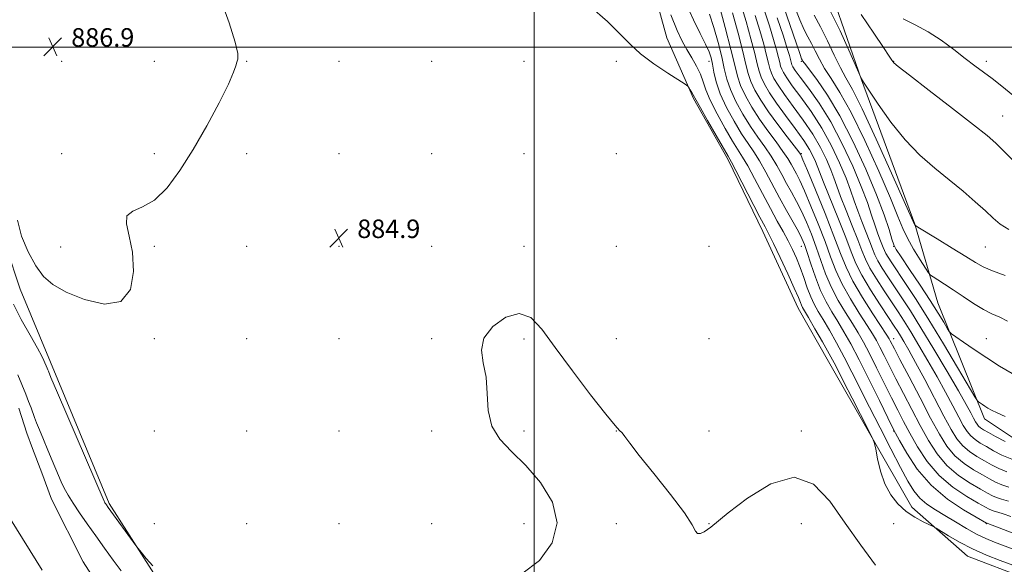
# Model space of a CAD drawing. Extents: x 2102300 to 2105200, y 314800 to 317700.
# Drawn here: x 2103277 to 2103703, y 315776 to 316012 of the extents above; entities that cross this region are included whole.
import ezdxf

# ---------------------------------------------------------------- set-up
doc = ezdxf.new("R2010")
doc.units = 0
doc.header["$MEASUREMENT"] = 0
for name, color, linetype, lineweight in [('32000', 7, 'Continuous', 0), ('DTM HARD BREAKLINE', 7, 'Continuous', 0), ('DTM SPOT ELEVATION', 2, 'Continuous', 13), ('INDEX CONTOUR', 41, 'Continuous', 13), ('INTERMEDIATE CONTOUR', 44, 'Continuous', 0), ('SPOT ELEVATION', 7, 'Continuous', 0), ('STREAM - RIVER CENTERLINE', 11, 'Continuous', 0), ('STREAM - RIVER DOUBLE LINE', 5, 'Continuous', 0)]:
    doc.layers.add(name, color=color, linetype=linetype, lineweight=lineweight)
doc.styles.add('Style-ITALICS', font='ITALICS.shx')

# ---------------------------------------------------------------- blocks, each defined once
blk = doc.blocks.new('SPOT')
at = {"layer": 'SPOT ELEVATION'}
for p, q in [((-3.91, -3.91), (3.82, 3.81)), ((-1.65, 3.77), (1.72, -3.93))]:
    blk.add_line(p, q, dxfattribs=at)

msp = doc.modelspace()

# ---------------------------------------------------------------- linework, layer by layer
at = {"layer": '32000', "flags": 128}
for points in [[(2103500, 317500), (2103500, 315000)], [(2105000, 316000), (2102500, 316000)]]:
    msp.add_lwpolyline(points, dxfattribs=at)
at = {"layer": 'DTM HARD BREAKLINE'}
for points in [[(2103268.87, 316116.65, 888.68), (2103317.29, 316114.61, 887.81), (2103332.02, 316119.78, 887.29), (2103348.23, 316122.52, 887.55), (2103446.51, 316124.3, 888.29), (2103474.81, 316120.03, 888.59), (2103507.23, 316103.46, 888.85), (2103532.61, 316083.75, 888.42), (2103544.62, 316050.77, 887.38), (2103557.46, 316004.01, 886.82), (2103568.95, 315977.81, 885.78), (2103583.93, 315951.32, 885.67), (2103599.04, 315920.24, 885.39), (2103614.33, 315887.19, 885.3), (2103627.41, 315864.01, 885.24), (2103663.51, 315801.08, 886.62), (2103687.55, 315779.87, 885.09), (2103712.47, 315770.43, 884.96), (2103739.16, 315762.26, 885.45), (2103757.48, 315750.33, 885.97)], [(2103629.29, 316021.78, 912.86), (2103641.68, 315985.95, 911.98), (2103664.69, 315923.49, 910.05), (2103674.72, 315889.46, 906.87), (2103694.91, 315839.28, 903.48), (2103708.7, 315830.06, 903.17), (2103731.3, 315824.6, 903.09), (2103748.6, 315827.31, 903.04), (2103764.23, 315833.78, 904.49), (2103783.69, 315846.49, 906.37), (2103803.96, 315855.92, 908.8), (2103819.15, 315862.17, 909.29), (2103835.5, 315861.2, 908.36), (2103858.55, 315845.02, 906.07), (2103891.14, 315814.69, 902.18), (2103909.01, 315802.12, 901.27), (2103926.54, 315794.13, 901.49), (2103947.18, 315789.36, 899.78)], [(2103265.64, 315931.13, 885.64), (2103277.6, 315895.31, 885.29), (2103290.74, 315863.83, 884.36), (2103316.17, 315802.64, 884.23), (2103338.84, 315767.26, 883.8), (2103360.33, 315738.9, 883.47), (2103381.14, 315719.93, 882.37), (2103403.89, 315699.84, 882.11), (2103429, 315678.17, 881.27), (2103478.03, 315639.87, 881.2), (2103525.38, 315605.32, 880.79), (2103579.54, 315572.6, 880.45), (2103626.63, 315536.09, 880.66), (2103652.02, 315494.55, 879.75), (2103673.72, 315465.74, 878.89), (2103707.44, 315448.49, 878.41), (2103721.5, 315419.83, 880.88), (2103739.4, 315397.43, 880.64), (2103748.93, 315382.4, 879.69), (2103770.65, 315376.73, 879.28), (2103784.54, 315361.18, 879.13), (2103787.55, 315336.67, 878.39), (2103795.9, 315317.29, 877.48)]]:
    msp.add_polyline3d(points, dxfattribs=at)
at = {"layer": 'DTM SPOT ELEVATION'}
for p in [(2103295.64, 315993.95, 886.84), (2103335.64, 315993.95, 886.39), (2103375.64, 315993.95, 885.95), (2103415.64, 315993.95, 885.33), (2103455.64, 315993.95, 885.71), (2103495.64, 315993.95, 884.85), (2103535.64, 315993.95, 885.53), (2103575.64, 315993.95, 889.39), (2103615.64, 315993.95, 905.83), (2103655.64, 315993.95, 914.06), (2103695.64, 315993.95, 916.47), (2103702.69, 315970.27, 914.84), (2103295.64, 315953.95, 886.37), (2103335.64, 315953.95, 886.36), (2103375.64, 315953.95, 885.49), (2103415.64, 315953.95, 885.14), (2103455.64, 315953.95, 885.1), (2103495.64, 315953.95, 884.61), (2103535.64, 315953.95, 885.32), (2103615.64, 315953.95, 896.15), (2103295.2, 315913.53, 887), (2103335.64, 315913.95, 885.76), (2103375.64, 315913.95, 885.31), (2103415.64, 315913.95, 884.93), (2103455.64, 315913.95, 884.34), (2103495.64, 315913.95, 884.2), (2103535.64, 315913.95, 884.73), (2103575.64, 315913.95, 884.76), (2103615.64, 315913.95, 889.25), (2103655.64, 315913.95, 905.98), (2103695.28, 315913.6, 911.05), (2103335.64, 315873.95, 885.71), (2103375.64, 315873.95, 885.25), (2103415.64, 315873.95, 884.49), (2103455.64, 315873.95, 884.11), (2103495.64, 315873.77, 883.86), (2103535.64, 315873.95, 884.41), (2103575.64, 315873.95, 884.82), (2103655.64, 315873.95, 896.67), (2103695.64, 315873.95, 906.79), (2103335.64, 315833.95, 885.34), (2103375.64, 315833.95, 884.56), (2103415.64, 315833.95, 885.81), (2103455.64, 315833.95, 884.24), (2103495.64, 315833.95, 883.82), (2103535.64, 315833.95, 883.99), (2103575.64, 315833.95, 884.17), (2103615.64, 315833.95, 884.29), (2103655.64, 315833.95, 889.92), (2103335.64, 315793.95, 885.29), (2103375.64, 315793.95, 884.85), (2103415.64, 315793.95, 884.88), (2103455.64, 315793.95, 885.04), (2103495.64, 315793.95, 884.41), (2103535.64, 315793.95, 883.65), (2103575.64, 315793.95, 884.06), (2103615.64, 315793.95, 883.12), (2103655.64, 315793.95, 885.02), (2103695.64, 315793.95, 889.9)]:
    msp.add_point(p, dxfattribs=at)
at = {"layer": 'INDEX CONTOUR'}
for points in [[(2103565.775, 316018.752, 890), (2103568.917, 316011.789, 890), (2103571.851, 316005.949, 890), (2103574.201, 316001.376, 890), (2103575.709, 315998.069, 890), (2103576.584, 315995.429, 890), (2103577.152, 315992.71, 890), (2103577.747, 315989.286, 890), (2103578.736, 315985.014, 890), (2103580.496, 315979.876, 890), (2103583.239, 315973.98, 890), (2103586.536, 315967.962, 890), (2103589.795, 315962.586, 890), (2103592.575, 315958.352, 890), (2103595.039, 315954.698, 890), (2103597.503, 315950.798, 890), (2103600.214, 315946.03, 890), (2103606.213, 315934.906, 890), (2103609.285, 315929.361, 890), (2103612.1, 315924.362, 890), (2103614.358, 315920.304, 890), (2103615.885, 315917.342, 890), (2103617.01, 315914.667, 890), (2103618.182, 315911.228, 890), (2103619.759, 315906.307, 890), (2103621.72, 315900.514, 890), (2103623.952, 315894.792, 890), (2103626.351, 315889.858, 890), (2103628.856, 315885.526, 890), (2103631.418, 315881.382, 890), (2103634.05, 315876.971, 890), (2103637.01, 315871.664, 890), (2103640.619, 315864.79, 890), (2103644.988, 315856.118, 890), (2103649.4, 315847.185, 890), (2103655, 315835.767, 890), (2103656.371, 315833.11, 890), (2103658.155, 315829.848, 890), (2103661.266, 315824.409, 890), (2103665.833, 315817.532, 890), (2103671.788, 315810.536, 890), (2103678.843, 315804.542, 890), (2103685.828, 315799.879, 890), (2103691.347, 315796.683, 890), (2103695.802, 315794.209, 890), (2103695.987, 315794.15, 890), (2103696.316, 315794.03, 890), (2103714.861, 315786.957, 890)], [(2103595.736, 316013.747, 900), (2103597.689, 316007.203, 900), (2103599.368, 316001.26, 900), (2103600.638, 315996.45, 900), (2103601.439, 315993.108, 900), (2103602.018, 315990.769, 900), (2103602.697, 315988.767, 900), (2103603.789, 315986.491, 900), (2103605.573, 315983.544, 900), (2103608.319, 315979.58, 900), (2103612.135, 315974.41, 900), (2103616.466, 315968.468, 900), (2103620.598, 315962.344, 900), (2103623.951, 315956.563, 900), (2103626.502, 315951.386, 900), (2103628.364, 315947.012, 900), (2103629.713, 315943.442, 900), (2103630.974, 315939.904, 900), (2103632.632, 315935.433, 900), (2103634.997, 315929.43, 900), (2103637.667, 315922.775, 900), (2103640.062, 315916.716, 900), (2103641.806, 315912.127, 900), (2103643.337, 315908.389, 900), (2103645.293, 315904.509, 900), (2103648.115, 315899.776, 900), (2103651.435, 315894.609, 900), (2103657.476, 315885.527, 900), (2103660.09, 315881.518, 900), (2103662.993, 315876.885, 900), (2103666.508, 315871.062, 900), (2103670.412, 315864.402, 900), (2103674.345, 315857.485, 900), (2103677.985, 315850.858, 900), (2103681.168, 315844.912, 900), (2103683.766, 315840.007, 900), (2103685.734, 315836.378, 900), (2103687.342, 315833.783, 900), (2103688.941, 315831.86, 900), (2103690.827, 315830.274, 900), (2103693.082, 315828.801, 900), (2103695.733, 315827.247, 900), (2103698.822, 315825.477, 900), (2103702.449, 315823.605, 900), (2103706.727, 315821.803, 900)], [(2103621.136, 316013.859, 910), (2103623.981, 316008.755, 910), (2103626.968, 316002.737, 910), (2103629.9, 315996.532, 910), (2103632.558, 315991.085, 910), (2103634.916, 315986.772, 910), (2103637.722, 315981.678, 910), (2103641.917, 315973.319, 910), (2103647.994, 315960.3, 910), (2103654.661, 315945.599, 910), (2103660.176, 315933.286, 910), (2103664.613, 315923.341, 910), (2103664.803, 315923.025, 910), (2103664.99, 315922.88, 910), (2103666.094, 315922.196, 910), (2103674.395, 315917.126, 910), (2103680.86, 315913.159, 910), (2103686.78, 315909.488, 910), (2103690.988, 315906.857, 910), (2103694.372, 315904.968, 910), (2103698.333, 315903.26, 910), (2103703.89, 315901.26, 910)]]:
    msp.add_polyline3d(points, dxfattribs=at)
at = {"layer": 'INTERMEDIATE CONTOUR'}
for points in [[(2103276.533, 315925.191, 886), (2103278.171, 315918.322, 886), (2103281.067, 315911.455, 886), (2103284.434, 315905.446, 886), (2103287.786, 315900.89, 886), (2103291.832, 315897.341, 886), (2103297.583, 315894.09, 886), (2103305.534, 315890.835, 886), (2103314.118, 315888.895, 886), (2103321.253, 315889.994, 886), (2103325.344, 315895.212, 886), (2103326.742, 315903.042, 886), (2103326.284, 315911.335, 886), (2103324.869, 315918.295, 886), (2103323.65, 315923.553, 886), (2103323.844, 315927.095, 886), (2103326.321, 315929.153, 886), (2103330.58, 315930.939, 886), (2103335.776, 315933.906, 886), (2103341.21, 315939.191, 886), (2103346.779, 315946.646, 886), (2103352.528, 315955.804, 886), (2103358.369, 315966.02, 886), (2103363.684, 315975.94, 886), (2103367.722, 315984.031, 886), (2103369.984, 315989.189, 886), (2103370.963, 315992.013, 886), (2103371.405, 315993.529, 886), (2103371.822, 315994.827, 886), (2103371.807, 315997.246, 886), (2103370.718, 316002.185, 886), (2103368.1, 316010.559, 886), (2103364.227, 316021.334, 886)], [(2103579.892, 316018.81, 894), (2103582.707, 316008.529, 894), (2103585.199, 315999.024, 894), (2103586.825, 315992.242, 894), (2103587.999, 315987.494, 894), (2103589.376, 315983.432, 894), (2103591.472, 315978.968, 894), (2103594.256, 315974.06, 894), (2103597.559, 315968.929, 894), (2103601.168, 315963.816, 894), (2103604.68, 315959.046, 894), (2103607.649, 315954.965, 894), (2103609.758, 315951.809, 894), (2103611.212, 315949.36, 894), (2103613.485, 315945.193, 894), (2103614.932, 315942.322, 894), (2103616.98, 315937.852, 894), (2103619.782, 315931.305, 894), (2103622.933, 315923.588, 894), (2103625.889, 315915.956, 894), (2103628.298, 315909.341, 894), (2103630.567, 315903.399, 894), (2103633.295, 315897.467, 894), (2103636.854, 315891.126, 894), (2103640.705, 315884.94, 894), (2103644.085, 315879.719, 894), (2103646.447, 315875.987, 894), (2103648.114, 315873.138, 894), (2103649.627, 315870.283, 894), (2103651.448, 315866.673, 894), (2103653.721, 315862.13, 894), (2103656.51, 315856.615, 894), (2103659.824, 315850.185, 894), (2103663.45, 315843.26, 894), (2103667.12, 315836.357, 894), (2103670.674, 315829.921, 894), (2103674.389, 315824.123, 894), (2103678.649, 315819.066, 894), (2103683.637, 315814.834, 894), (2103688.729, 315811.448, 894), (2103693.101, 315808.908, 894), (2103696.168, 315807.175, 894), (2103698.309, 315806.041, 894), (2103700.141, 315805.257, 894), (2103702.28, 315804.559, 894), (2103705.329, 315803.636, 894)], [(2103606.928, 316020.741, 906), (2103610.704, 316009.883, 906), (2103613.539, 316001.496, 906), (2103615.128, 315996.834, 906), (2103615.785, 315994.998, 906), (2103615.98, 315994.554, 906), (2103616.196, 315994.187, 906), (2103616.976, 315993.087, 906), (2103622.285, 315986.036, 906), (2103626.927, 315979.299, 906), (2103632.355, 315970.257, 906), (2103638.098, 315959.104, 906), (2103643.577, 315947.206, 906), (2103648.187, 315936.22, 906), (2103651.475, 315927.494, 906), (2103653.598, 315921.14, 906), (2103654.868, 315916.959, 906), (2103655.673, 315914.523, 906), (2103656.732, 315912.49, 906), (2103658.842, 315909.289, 906), (2103662.502, 315903.845, 906), (2103667.016, 315897.083, 906), (2103671.39, 315890.422, 906), (2103674.816, 315885.034, 906), (2103677.233, 315881.089, 906), (2103678.767, 315878.508, 906), (2103679.661, 315877.085, 906), (2103680.628, 315876.115, 906), (2103682.496, 315874.764, 906), (2103685.872, 315872.408, 906), (2103690.483, 315869.249, 906), (2103695.834, 315865.694, 906), (2103701.441, 315862.126, 906), (2103706.863, 315858.825, 906)], [(2103524.166, 316017.718, 886), (2103531.736, 316011.096, 886), (2103537.226, 316005.716, 886), (2103541.535, 316001.26, 886), (2103546.087, 315997.094, 886), (2103551.831, 315992.795, 886), (2103557.836, 315988.792, 886), (2103565.405, 315984.029, 886), (2103566.518, 315983.215, 886), (2103566.992, 315982.593, 886), (2103567.589, 315981.631, 886), (2103568.294, 315980.47, 886), (2103568.902, 315979.419, 886), (2103570.145, 315977.036, 886), (2103571.943, 315973.793, 886), (2103575.103, 315968.245, 886), (2103578.829, 315961.771, 886), (2103583.982, 315952.888, 886), (2103585.399, 315950.35, 886), (2103587.357, 315946.63, 886), (2103597.753, 315926.542, 886), (2103599.951, 315922.333, 886), (2103601.574, 315919.172, 886), (2103603.533, 315915.178, 886), (2103606.444, 315909.081, 886), (2103609.752, 315902.046, 886), (2103612.607, 315895.845, 886), (2103614.371, 315891.826, 886), (2103615.266, 315889.624, 886), (2103615.725, 315888.448, 886), (2103616.178, 315887.503, 886), (2103617.048, 315885.975, 886), (2103618.751, 315883.044, 886), (2103621.508, 315878.253, 886), (2103624.739, 315872.58, 886), (2103627.669, 315867.365, 886), (2103629.788, 315863.472, 886), (2103631.654, 315859.879, 886), (2103634.093, 315855.09, 886), (2103637.621, 315848.19, 886), (2103644.742, 315834.315, 886), (2103646.557, 315830.703, 886), (2103647.369, 315828.572, 886), (2103647.871, 315826.099, 886), (2103648.662, 315821.929, 886), (2103649.94, 315816.611, 886), (2103651.807, 315811.163, 886), (2103654.327, 315806.421, 886), (2103657.422, 315802.483, 886), (2103660.978, 315799.263, 886), (2103664.798, 315796.689, 886), (2103668.375, 315794.752, 886), (2103672.718, 315792.712, 886), (2103673.954, 315792.03, 886), (2103679.334, 315788.694, 886), (2103684.1, 315785.928, 886), (2103689.75, 315783, 886), (2103695.81, 315780.318, 886), (2103701.658, 315778.021, 886), (2103710.398, 315774.8, 886)], [(2103559.191, 316014.055, 888), (2103561.875, 316007.259, 888), (2103564.069, 316002.659, 888), (2103566.124, 315999.039, 888), (2103568.282, 315995.423, 888), (2103570.351, 315991.781, 888), (2103572.031, 315988.322, 888), (2103573.186, 315985.102, 888), (2103574.343, 315981.58, 888), (2103576.19, 315977.062, 888), (2103579.162, 315971.18, 888), (2103582.682, 315964.875, 888), (2103585.913, 315959.415, 888), (2103590.219, 315952.524, 888), (2103592.43, 315948.714, 888), (2103595.408, 315943.198, 888), (2103598.85, 315936.674, 888), (2103602.252, 315930.26, 888), (2103605.211, 315924.832, 888), (2103607.724, 315920.294, 888), (2103609.892, 315916.308, 888), (2103611.805, 315912.554, 888), (2103613.535, 315908.783, 888), (2103615.148, 315904.766, 888), (2103616.701, 315900.387, 888), (2103618.217, 315895.993, 888), (2103619.71, 315892.044, 888), (2103621.227, 315888.806, 888), (2103622.947, 315885.766, 888), (2103625.085, 315882.213, 888), (2103627.781, 315877.609, 888), (2103630.887, 315872.098, 888), (2103634.184, 315865.995, 888), (2103637.53, 315859.508, 888), (2103645.113, 315844.394, 888), (2103649.694, 315835.366, 888), (2103654.363, 315826.27, 888), (2103658.502, 315818.299, 888), (2103661.695, 315812.343, 888), (2103664.314, 315808.097, 888), (2103666.928, 315804.955, 888), (2103670.008, 315802.364, 888), (2103673.631, 315799.974, 888), (2103677.773, 315797.486, 888), (2103682.352, 315794.712, 888), (2103687.049, 315791.903, 888), (2103691.486, 315789.423, 888), (2103695.434, 315787.513, 888), (2103699.26, 315785.938, 888), (2103720.04, 315778.092, 888)], [(2103575.857, 316014.362, 892), (2103577.791, 316008.475, 892), (2103579.639, 316002.002, 892), (2103581.173, 315995.877, 892), (2103582.285, 315990.767, 892), (2103583.368, 315986.255, 892), (2103584.936, 315981.654, 892), (2103587.356, 315976.474, 892), (2103590.396, 315971.011, 892), (2103593.677, 315965.758, 892), (2103596.871, 315961.084, 892), (2103599.86, 315956.872, 892), (2103602.576, 315952.881, 892), (2103604.986, 315948.919, 892), (2103607.18, 315944.979, 892), (2103609.279, 315941.099, 892), (2103611.385, 315937.277, 892), (2103613.516, 315933.342, 892), (2103615.669, 315929.078, 892), (2103617.834, 315924.323, 892), (2103619.971, 315919.128, 892), (2103622.036, 315913.592, 892), (2103624.029, 315907.824, 892), (2103626.144, 315901.957, 892), (2103628.624, 315896.13, 892), (2103631.602, 315890.492, 892), (2103634.781, 315885.233, 892), (2103637.752, 315880.55, 892), (2103640.249, 315876.479, 892), (2103642.562, 315872.401, 892), (2103645.123, 315867.537, 892), (2103648.218, 315861.396, 892), (2103654.722, 315848.293, 892), (2103657.412, 315842.976, 892), (2103659.91, 315838.185, 892), (2103662.637, 315833.103, 892), (2103665.97, 315827.165, 892), (2103670.111, 315820.828, 892), (2103675.218, 315814.801, 892), (2103681.24, 315809.688, 892), (2103687.279, 315805.664, 892), (2103692.224, 315802.796, 892), (2103695.284, 315801.075, 892), (2103696.929, 315800.187, 892), (2103697.945, 315799.741, 892), (2103699.041, 315799.384, 892), (2103700.603, 315798.911, 892), (2103702.937, 315798.156, 892), (2103706.252, 315796.998, 892)], [(2103585.824, 316014.941, 896), (2103588.261, 316006.106, 896), (2103590.345, 315998.166, 896), (2103591.696, 315992.531, 896), (2103592.672, 315988.586, 896), (2103593.816, 315985.21, 896), (2103595.588, 315981.462, 896), (2103598.116, 315977.109, 896), (2103601.441, 315972.101, 896), (2103605.464, 315966.548, 896), (2103609.5, 315961.219, 896), (2103614.53, 315954.698, 896), (2103615.244, 315953.742, 896), (2103615.41, 315953.486, 896), (2103615.584, 315953.109, 896), (2103616.348, 315951.301, 896), (2103618.291, 315946.625, 896), (2103621.73, 315938.286, 896), (2103625.894, 315928.049, 896), (2103629.743, 315918.319, 896), (2103632.568, 315910.857, 896), (2103634.991, 315904.841, 896), (2103637.967, 315898.804, 896), (2103642.105, 315891.76, 896), (2103646.63, 315884.648, 896), (2103652.645, 315875.495, 896), (2103653.665, 315873.876, 896), (2103654.131, 315873.03, 896), (2103655.882, 315869.602, 896), (2103658.299, 315864.938, 896), (2103662.236, 315857.394, 896), (2103666.989, 315848.336, 896), (2103671.602, 315839.612, 896), (2103675.378, 315832.677, 896), (2103678.667, 315827.418, 896), (2103682.079, 315823.33, 896), (2103686.033, 315819.981, 896), (2103690.18, 315817.233, 896), (2103693.979, 315815.021, 896), (2103697.053, 315813.276, 896), (2103699.689, 315811.896, 896), (2103702.336, 315810.772, 896), (2103705.42, 315809.771, 896)], [(2103589.669, 316018.252, 898), (2103591.757, 316011.072, 898), (2103593.814, 316003.683, 898), (2103595.492, 315997.308, 898), (2103596.568, 315992.82, 898), (2103597.345, 315989.677, 898), (2103598.256, 315986.988, 898), (2103599.689, 315983.975, 898), (2103601.849, 315980.32, 898), (2103604.898, 315975.818, 898), (2103608.837, 315970.432, 898), (2103613.035, 315964.787, 898), (2103616.704, 315959.675, 898), (2103619.243, 315955.707, 898), (2103620.811, 315952.781, 898), (2103621.754, 315950.616, 898), (2103623.431, 315946.175, 898), (2103625.233, 315941.589, 898), (2103631.666, 315925.689, 898), (2103634.852, 315917.641, 898), (2103637.179, 315911.517, 898), (2103639.222, 315906.529, 898), (2103641.833, 315901.352, 898), (2103645.562, 315895.089, 898), (2103649.741, 315888.568, 898), (2103653.398, 315883.042, 898), (2103655.822, 315879.403, 898), (2103657.349, 315877.076, 898), (2103658.577, 315875.122, 898), (2103660.053, 315872.658, 898), (2103662.12, 315869.029, 898), (2103665.068, 315863.636, 898), (2103669.012, 315856.234, 898), (2103677.362, 315840.424, 898), (2103680.461, 315834.71, 898), (2103682.993, 315830.623, 898), (2103685.51, 315827.595, 898), (2103688.43, 315825.127, 898), (2103691.631, 315823.017, 898), (2103694.856, 315821.134, 898), (2103697.938, 315819.377, 898), (2103701.069, 315817.75, 898), (2103704.532, 315816.288, 898)], [(2103599.433, 316016.558, 902), (2103601.803, 316009.243, 902), (2103603.622, 316003.334, 902), (2103604.922, 315998.837, 902), (2103605.785, 315995.593, 902), (2103606.311, 315993.397, 902), (2103606.691, 315991.86, 902), (2103607.137, 315990.545, 902), (2103607.888, 315989.007, 902), (2103609.296, 315986.767, 902), (2103611.741, 315983.341, 902), (2103615.433, 315978.387, 902), (2103619.898, 315972.149, 902), (2103624.492, 315965.014, 902), (2103628.66, 315957.419, 902), (2103632.193, 315949.992, 902), (2103634.974, 315943.407, 902), (2103636.971, 315938.111, 902), (2103638.516, 315933.634, 902), (2103640.031, 315929.277, 902), (2103641.813, 315924.558, 902), (2103645.272, 315915.791, 902), (2103646.433, 315912.737, 902), (2103647.452, 315910.249, 902), (2103648.754, 315907.667, 902), (2103650.668, 315904.463, 902), (2103653.129, 315900.651, 902), (2103659.13, 315891.652, 902), (2103662.832, 315885.959, 902), (2103667.409, 315878.647, 902), (2103672.963, 315869.466, 902), (2103678.705, 315859.775, 902), (2103683.623, 315851.335, 902), (2103686.959, 315845.482, 902), (2103688.972, 315841.835, 902), (2103690.171, 315839.589, 902), (2103691.008, 315838.046, 902), (2103691.691, 315836.942, 902), (2103692.371, 315836.124, 902), (2103693.223, 315835.42, 902), (2103694.532, 315834.586, 902), (2103696.61, 315833.36, 902), (2103699.707, 315831.578, 902), (2103703.829, 315829.459, 902)], [(2103612.58, 316018.075, 908), (2103614.938, 316011.84, 908), (2103616.841, 316007.521, 908), (2103618.461, 316004.429, 908), (2103619.98, 316001.654, 908), (2103621.582, 315998.462, 908), (2103623.438, 315994.809, 908), (2103625.716, 315990.826, 908), (2103628.6, 315986.404, 908), (2103632.324, 315980.489, 908), (2103637.136, 315971.788, 908), (2103643.046, 315959.702, 908), (2103649.119, 315946.403, 908), (2103654.181, 315934.753, 908), (2103657.429, 315926.841, 908), (2103659.531, 315921.648, 908), (2103661.523, 315917.379, 908), (2103664.151, 315912.693, 908), (2103666.988, 315908.061, 908), (2103669.319, 315904.408, 908), (2103670.668, 315902.364, 908), (2103671.538, 315901.383, 908), (2103672.676, 315900.625, 908), (2103674.685, 315899.39, 908), (2103677.597, 315897.55, 908), (2103681.301, 315895.118, 908), (2103685.627, 315892.187, 908), (2103690.164, 315889.171, 908), (2103694.442, 315886.561, 908), (2103698.132, 315884.682, 908), (2103701.477, 315883.184, 908), (2103704.867, 315881.548, 908)], [(2103628.448, 316015.232, 912), (2103632.373, 316007.102, 912), (2103636.156, 315998.746, 912), (2103641.468, 315986.641, 912), (2103641.669, 315986.312, 912), (2103642.57, 315984.908, 912), (2103644.824, 315981.438, 912), (2103648.873, 315975.323, 912), (2103654.311, 315967.653, 912), (2103660.522, 315959.929, 912), (2103666.964, 315953.328, 912), (2103673.402, 315947.712, 912), (2103679.678, 315942.616, 912), (2103685.608, 315937.7, 912), (2103690.914, 315933.127, 912), (2103695.294, 315929.188, 912), (2103698.652, 315926.065, 912), (2103701.711, 315923.515, 912), (2103705.405, 315921.191, 912)], [(2103641.565, 316014.151, 914), (2103646.956, 316006.118, 914), (2103651.228, 315999.818, 914), (2103653.708, 315996.132, 914), (2103654.799, 315994.465, 914), (2103655.175, 315993.852, 914), (2103655.643, 315993.299, 914), (2103657.555, 315991.693, 914), (2103662.394, 315987.895, 914), (2103670.936, 315981.301, 914), (2103681.115, 315973.465, 914), (2103690.155, 315966.479, 914), (2103696.043, 315961.825, 914), (2103699.816, 315958.555, 914), (2103703.275, 315955.108, 914), (2103707.822, 315950.37, 914)], [(2103605.236, 316012.709, 904), (2103607.869, 316004.738, 904), (2103609.554, 315999.465, 904), (2103610.476, 315996.414, 904), (2103610.931, 315994.735, 904), (2103611.364, 315992.951, 904), (2103611.577, 315992.323, 904), (2103611.987, 315991.522, 904), (2103613.019, 315989.991, 904), (2103615.163, 315987.103, 904), (2103618.731, 315982.365, 904), (2103623.329, 315975.83, 904), (2103628.386, 315967.684, 904), (2103633.368, 315958.276, 904), (2103637.885, 315948.597, 904), (2103641.583, 315939.803, 904), (2103644.228, 315932.781, 904), (2103646.058, 315927.364, 904), (2103647.43, 315923.121, 904), (2103648.63, 315919.685, 904), (2103649.667, 315916.948, 904), (2103650.482, 315914.866, 904), (2103651.06, 315913.346, 904), (2103651.566, 315912.109, 904), (2103652.214, 315910.824, 904), (2103653.22, 315909.15, 904), (2103654.823, 315906.693, 904), (2103660.746, 315897.84, 904), (2103665.273, 315890.912, 904), (2103670.81, 315882.134, 904), (2103677.132, 315871.747, 904), (2103683.271, 315861.456, 904), (2103690.724, 315848.846, 904), (2103691.833, 315847.101, 904), (2103692.348, 315846.602, 904), (2103693.996, 315845.464, 904), (2103695.101, 315844.731, 904), (2103696.332, 315843.96, 904), (2103697.972, 315843.042, 904), (2103700.379, 315841.825, 904), (2103703.824, 315840.221, 904)], [(2103659.692, 316012.258, 916), (2103664.909, 316009.634, 916), (2103670.474, 316006.68, 916), (2103676.146, 316002.996, 916), (2103681.615, 315998.965, 916), (2103686.553, 315995.165, 916), (2103690.758, 315992.009, 916), (2103694.52, 315989.243, 916), (2103698.255, 315986.447, 916), (2103702.357, 315983.226, 916), (2103707.137, 315979.291, 916)], [(2103274.747, 315888.859, 884), (2103278.122, 315882.248, 884), (2103281.911, 315875.426, 884), (2103285.13, 315869.781, 884), (2103287.044, 315866.323, 884), (2103287.926, 315864.579, 884), (2103289.301, 315861.228, 884), (2103289.58, 315860.475, 884), (2103289.831, 315859.842, 884), (2103290.943, 315857.22, 884), (2103293.796, 315850.575, 884), (2103314.027, 315803.611, 884), (2103314.165, 315803.33, 884), (2103314.337, 315803.018, 884), (2103314.561, 315802.653, 884), (2103314.921, 315802.122, 884), (2103315.76, 315800.949, 884), (2103327.728, 315784.501, 884), (2103328.717, 315783.188, 884), (2103329.982, 315781.57, 884), (2103332.15, 315778.878, 884), (2103334.969, 315775.764, 884)], [(2103494.681, 315772.311, 884), (2103502.282, 315778.061, 884), (2103507.859, 315785.663, 884), (2103510.026, 315794.312, 884), (2103507.922, 315803.227, 884), (2103502.786, 315811.724, 884), (2103496.379, 315819.148, 884), (2103490.265, 315825.124, 884), (2103485.204, 315830.425, 884), (2103481.755, 315836.108, 884), (2103480.202, 315842.908, 884), (2103479.725, 315850.284, 884), (2103479.225, 315857.37, 884), (2103478.037, 315863.521, 884), (2103477.217, 315868.966, 884), (2103478.251, 315874.15, 884), (2103482.116, 315879.231, 884), (2103487.756, 315883.217, 884), (2103493.604, 315884.824, 884), (2103498.552, 315883.05, 884), (2103503.322, 315878.005, 884), (2103509.095, 315870.08, 884), (2103516.561, 315859.972, 884), (2103524.459, 315849.61, 884), (2103531.041, 315841.229, 884), (2103535.026, 315836.43, 884), (2103537.014, 315834.267, 884), (2103538.074, 315833.156, 884), (2103539.243, 315831.634, 884), (2103541.43, 315828.7, 884), (2103545.511, 315823.474, 884), (2103551.888, 315815.572, 884), (2103559.059, 315806.606, 884), (2103565.048, 315798.689, 884), (2103568.418, 315793.46, 884), (2103569.9, 315790.683, 884), (2103570.762, 315789.648, 884), (2103572.006, 315789.701, 884), (2103573.562, 315790.404, 884), (2103575.09, 315791.374, 884), (2103576.543, 315792.469, 884), (2103584.009, 315798.564, 884), (2103592.282, 315804.974, 884), (2103602.439, 315811.206, 884), (2103612.487, 315814.007, 884), (2103620.898, 315811.044, 884), (2103628.013, 315803.678, 884), (2103634.636, 315794.189, 884), (2103641.343, 315784.62, 884), (2103647.79, 315776.055, 884)], [(2103276.605, 315858.284, 882), (2103280.022, 315850.017, 882), (2103281.309, 315846.772, 882), (2103282.322, 315844.09, 882), (2103283.863, 315839.818, 882), (2103284.714, 315837.558, 882), (2103285.934, 315834.52, 882), (2103287.667, 315830.384, 882), (2103289.649, 315825.71, 882), (2103291.517, 315821.277, 882), (2103294.222, 315814.721, 882), (2103295.395, 315812.055, 882), (2103296.727, 315809.331, 882), (2103298.397, 315806.308, 882), (2103300.574, 315802.769, 882), (2103303.372, 315798.564, 882), (2103306.683, 315793.805, 882), (2103310.341, 315788.669, 882), (2103314.166, 315783.364, 882), (2103317.919, 315778.211, 882), (2103321.344, 315773.559, 882)]]:
    msp.add_polyline3d(points, dxfattribs=at)
at = {"layer": 'STREAM - RIVER CENTERLINE'}
msp.add_polyline3d([(2103273.49, 315795.88, 880.87), (2103287.16, 315773.82, 880.13)], dxfattribs=at)
at = {"layer": 'STREAM - RIVER DOUBLE LINE'}
msp.add_polyline3d([(2103277.05, 315843.88, 881.19), (2103280.55, 315833.02, 881.12), (2103282.9, 315826.42, 881.13), (2103286.94, 315815.9, 881.13), (2103291.14, 315804.49, 880.87), (2103304.95, 315777.5, 880.13), (2103317.14, 315758.32, 879.78)], dxfattribs=at)

# ---------------------------------------------------------------- block references
at = {"layer": 'SPOT ELEVATION'}
for p in [(2103291.749, 316000.242, 886.911), (2103415.495, 315917.483, 884.95)]:
    msp.add_blockref('SPOT', p, dxfattribs=at)

# ---------------------------------------------------------------- texts
at = {"layer": 'SPOT ELEVATION', "style": 'Style-ITALICS'}
for s, p in [('886.9', (2103299.749, 316000.242, 886.911)), ('884.9', (2103423.495, 315917.483, 884.95))]:
    msp.add_text(s, height=8, dxfattribs=at).set_placement(p)

doc.saveas('drawing.dxf')
